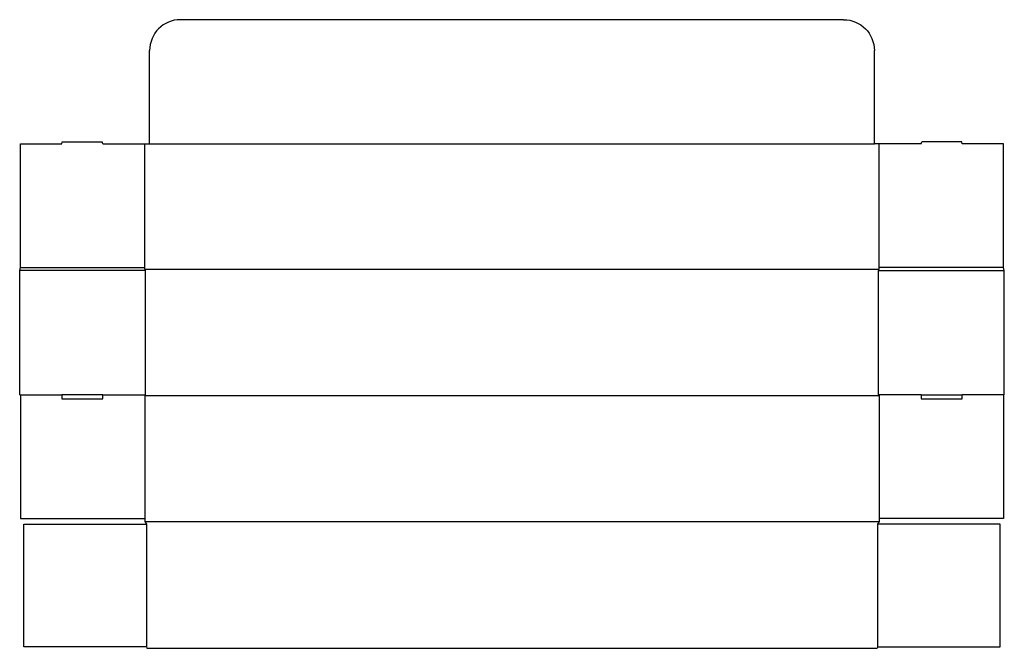
# Model space of a CAD drawing. Extents: x 0 to 1834, y -472 to 699.
import ezdxf

# ---------------------------------------------------------------- set-up
doc = ezdxf.new("R2010")
doc.units = 0
doc.header["$MEASUREMENT"] = 0
doc.layers.add('CREASE', color=7, linetype='CONTINUOUS')
doc.layers.add('THRU-CUT', color=7, linetype='CONTINUOUS')

msp = doc.modelspace()

# ---------------------------------------------------------------- linework, layer by layer
at = {"layer": 'CREASE', "color": 3}
for p, q in [((242, 467.5), (1592, 467.5)), ((234.5, 231.5), (0, 231.5)), ((1.5, 237.5), (233, 237.5)), ((233, 234.5), (1601, 234.5)), ((234.5, 0), (234.5, 231.5)), ((1599.5, 0), (1599.5, 231.5)), ((1599.5, 231.5), (1834, 231.5)), ((1832.5, 237.5), (1601, 237.5)), ((1.5, 0), (78.2, 0)), ((154.8, 0), (234.5, 0)), ((1679.2, 0), (1599.5, 0)), ((1832.5, 0), (1755.8, 0)), ((1601, -1.5), (233, -1.5)), ((233, -236), (1601, -236)), ((236, -240.5), (236, -469)), ((1598, -240.5), (1598, -469))]:
    msp.add_line(p, q, dxfattribs=at)
at = {"layer": 'THRU-CUT', "color": 5}
for p, q in [((1534.5, 699), (299.5, 699)), ((242, 467.5), (242, 641.5)), ((1592, 467.5), (1592, 641.5)), ((1.5, 467.5), (78.2, 467.5)), ((1.5, 237.5), (1.5, 467.5)), ((78.2, 467.5), (79.2, 471.5)), ((79.2, 471.5), (153.7, 471.5)), ((154.8, 467.5), (153.7, 471.5)), ((154.8, 467.5), (233, 467.5)), ((233, 234.5), (233, 467.5)), ((233, 467.5), (242, 467.5)), ((1679.2, 467.5), (1592, 467.5)), ((1601, 234.5), (1601, 467.5)), ((1679.2, 467.5), (1680.3, 471.5)), ((1754.8, 471.5), (1680.3, 471.5)), ((1755.8, 467.5), (1754.8, 471.5)), ((1832.5, 467.5), (1755.8, 467.5)), ((1832.5, 237.5), (1832.5, 467.5)), ((0, 231.5), (1.5, 237.5)), ((0, 0), (0, 231.5)), ((234.5, 231.5), (233, 234.5)), ((1599.5, 231.5), (1601, 234.5)), ((1834, 231.5), (1832.5, 237.5)), ((1834, 0), (1834, 231.5)), ((0, 0), (1.5, 0)), ((1.5, 0), (1.5, -230)), ((154.8, 0), (78.2, 0)), ((78.2, 0), (78.2, -7.5)), ((154.8, -7.5), (154.8, 0)), ((234.5, 0), (233, -1.5)), ((1599.5, 0), (1601, -1.5)), ((1679.2, 0), (1755.8, 0)), ((1679.2, 0), (1679.2, -7.5)), ((1755.8, -7.5), (1755.8, 0)), ((1834, 0), (1832.5, 0)), ((1832.5, 0), (1832.5, -230)), ((78.2, -7.5), (154.8, -7.5)), ((233, -1.5), (233, -236)), ((1601, -1.5), (1601, -236)), ((1679.2, -7.5), (1755.8, -7.5)), ((1.5, -230), (233, -230)), ((233, -236), (236, -240.5)), ((1601, -236), (1598, -240.5)), ((1832.5, -230), (1601, -230)), ((7.5, -240.8), (236, -240.5)), ((7.5, -469), (7.5, -240.8)), ((1826.5, -240.8), (1598, -240.5)), ((1826.5, -469), (1826.5, -240.8)), ((236, -469), (7.5, -469)), ((236, -469), (236.8, -472)), ((236.8, -472), (1597.2, -472)), ((1598, -469), (1597.2, -472)), ((1598, -469), (1826.5, -469))]:
    msp.add_line(p, q, dxfattribs=at)
msp.add_arc((299.5, 641.5), 57.5, 90, 180, dxfattribs=at)
at = {"layer": 'THRU-CUT', "color": 5, "extrusion": (0, 0, -1)}
msp.add_arc((-1534.5, 641.5), 57.5, 90, 180, dxfattribs=at)

doc.saveas('drawing.dxf')
